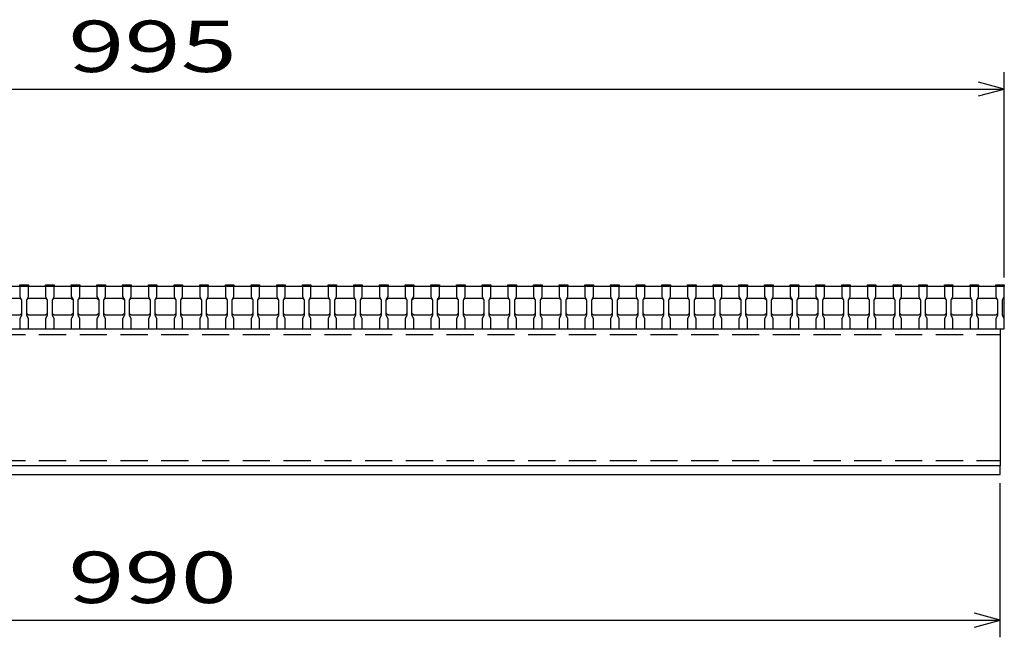
# Model space of a CAD drawing. Units: millimetres. Extents: x -182 to 173, y -128 to 105.
# Drawn here: x -100 to -43, y -75 to -39 of the extents above; entities that cross this region are included whole.
import ezdxf
from ezdxf.enums import TextEntityAlignment as Align

# ---------------------------------------------------------------- set-up
doc = ezdxf.new("R2010")
doc.units = ezdxf.units.MM
doc.header["$LTSCALE"] = 0.25
doc.linetypes.add('DASHED2', pattern=[9.525, 6.35, -3.175])
doc.layers.add('16', color=7, linetype='Continuous')
doc.layers.add('22', color=7, linetype='Continuous')
doc.styles.add('dcStyle0', font='txt.shx', dxfattribs={"width": 0.833333, "bigfont": 'bigfont'})

msp = doc.modelspace()

# ---------------------------------------------------------------- linework, layer by layer
at = {"layer": '16', "color": 3, "linetype": 'Continuous', "lineweight": 25}
for p, q in [((-100.401, -54.08), (-100.401, -54.01)), ((-100.401, -54.01), (-99.901, -54.01)), ((-99.901, -54.01), (-99.901, -54.08)), ((-98.901, -54.08), (-98.901, -54.01)), ((-98.901, -54.01), (-98.401, -54.01)), ((-98.401, -54.01), (-98.401, -54.08)), ((-97.401, -54.08), (-97.401, -54.01)), ((-97.401, -54.01), (-96.901, -54.01)), ((-96.901, -54.01), (-96.901, -54.08)), ((-95.901, -54.08), (-95.901, -54.01)), ((-95.901, -54.01), (-95.401, -54.01)), ((-95.401, -54.01), (-95.401, -54.08)), ((-94.401, -54.08), (-94.401, -54.01)), ((-94.401, -54.01), (-93.901, -54.01)), ((-93.901, -54.01), (-93.901, -54.08)), ((-92.901, -54.08), (-92.901, -54.01)), ((-92.901, -54.01), (-92.401, -54.01)), ((-92.401, -54.01), (-92.401, -54.08)), ((-91.401, -54.08), (-91.401, -54.01)), ((-91.401, -54.01), (-90.901, -54.01)), ((-90.901, -54.01), (-90.901, -54.08)), ((-89.901, -54.08), (-89.901, -54.01)), ((-89.901, -54.01), (-89.401, -54.01)), ((-89.401, -54.01), (-89.401, -54.08)), ((-88.401, -54.08), (-88.401, -54.01)), ((-88.401, -54.01), (-87.901, -54.01)), ((-87.901, -54.01), (-87.901, -54.08)), ((-86.901, -54.08), (-86.901, -54.01)), ((-86.901, -54.01), (-86.401, -54.01)), ((-86.401, -54.01), (-86.401, -54.08)), ((-85.401, -54.08), (-85.401, -54.01)), ((-85.401, -54.01), (-84.901, -54.01)), ((-84.901, -54.01), (-84.901, -54.08)), ((-83.901, -54.08), (-83.901, -54.01)), ((-83.901, -54.01), (-83.401, -54.01)), ((-83.401, -54.01), (-83.401, -54.08)), ((-82.401, -54.08), (-82.401, -54.01)), ((-82.401, -54.01), (-81.901, -54.01)), ((-81.901, -54.01), (-81.901, -54.08)), ((-80.901, -54.08), (-80.901, -54.01)), ((-80.901, -54.01), (-80.401, -54.01)), ((-80.401, -54.01), (-80.401, -54.08)), ((-79.401, -54.08), (-79.401, -54.01)), ((-79.401, -54.01), (-78.901, -54.01)), ((-78.901, -54.01), (-78.901, -54.08)), ((-77.901, -54.08), (-77.901, -54.01)), ((-77.901, -54.01), (-77.401, -54.01)), ((-77.401, -54.01), (-77.401, -54.08)), ((-76.401, -54.08), (-76.401, -54.01)), ((-76.401, -54.01), (-75.901, -54.01)), ((-75.901, -54.01), (-75.901, -54.08)), ((-74.901, -54.08), (-74.901, -54.01)), ((-74.901, -54.01), (-74.401, -54.01)), ((-74.401, -54.01), (-74.401, -54.08)), ((-73.401, -54.08), (-73.401, -54.01)), ((-73.401, -54.01), (-72.901, -54.01)), ((-72.901, -54.01), (-72.901, -54.08)), ((-71.901, -54.08), (-71.901, -54.01)), ((-71.901, -54.01), (-71.401, -54.01)), ((-71.401, -54.01), (-71.401, -54.08)), ((-70.401, -54.08), (-70.401, -54.01)), ((-70.401, -54.01), (-69.901, -54.01)), ((-69.901, -54.01), (-69.901, -54.08)), ((-68.901, -54.08), (-68.901, -54.01)), ((-68.901, -54.01), (-68.401, -54.01)), ((-68.401, -54.01), (-68.401, -54.08)), ((-67.401, -54.08), (-67.401, -54.01)), ((-67.401, -54.01), (-66.901, -54.01)), ((-66.901, -54.01), (-66.901, -54.08)), ((-65.901, -54.08), (-65.901, -54.01)), ((-65.901, -54.01), (-65.401, -54.01)), ((-65.401, -54.01), (-65.401, -54.08)), ((-64.401, -54.08), (-64.401, -54.01)), ((-64.401, -54.01), (-63.901, -54.01)), ((-63.901, -54.01), (-63.901, -54.08)), ((-62.901, -54.08), (-62.901, -54.01)), ((-62.901, -54.01), (-62.401, -54.01)), ((-62.401, -54.01), (-62.401, -54.08)), ((-61.401, -54.08), (-61.401, -54.01)), ((-61.401, -54.01), (-60.901, -54.01)), ((-60.901, -54.01), (-60.901, -54.08)), ((-59.901, -54.08), (-59.901, -54.01)), ((-59.901, -54.01), (-59.401, -54.01)), ((-59.401, -54.01), (-59.401, -54.08)), ((-58.401, -54.08), (-58.401, -54.01)), ((-58.401, -54.01), (-57.901, -54.01)), ((-57.901, -54.01), (-57.901, -54.08)), ((-56.901, -54.08), (-56.901, -54.01)), ((-56.901, -54.01), (-56.401, -54.01)), ((-56.401, -54.01), (-56.401, -54.08)), ((-55.401, -54.08), (-55.401, -54.01)), ((-55.401, -54.01), (-54.901, -54.01)), ((-54.901, -54.01), (-54.901, -54.08)), ((-53.901, -54.08), (-53.901, -54.01)), ((-53.901, -54.01), (-53.401, -54.01)), ((-53.401, -54.01), (-53.401, -54.08)), ((-52.401, -54.08), (-52.401, -54.01)), ((-52.401, -54.01), (-51.901, -54.01)), ((-51.901, -54.01), (-51.901, -54.08)), ((-50.901, -54.08), (-50.901, -54.01)), ((-50.901, -54.01), (-50.401, -54.01)), ((-50.401, -54.01), (-50.401, -54.08)), ((-49.401, -54.08), (-49.401, -54.01)), ((-49.401, -54.01), (-48.901, -54.01)), ((-48.901, -54.01), (-48.901, -54.08)), ((-47.901, -54.08), (-47.901, -54.01)), ((-47.901, -54.01), (-47.401, -54.01)), ((-47.401, -54.01), (-47.401, -54.08)), ((-46.401, -54.08), (-46.401, -54.01)), ((-46.401, -54.01), (-45.901, -54.01)), ((-45.901, -54.01), (-45.901, -54.08)), ((-44.901, -54.08), (-44.901, -54.01)), ((-44.901, -54.01), (-44.401, -54.01)), ((-44.401, -54.01), (-44.401, -54.08)), ((-43.401, -54.08), (-43.401, -54.01)), ((-43.401, -54.01), (-42.901, -54.01)), ((-42.901, -54.01), (-42.901, -54.08)), ((-142.401, -54.08), (-42.901, -54.08)), ((-100.401, -54.08), (-100.401, -54.68)), ((-99.901, -54.08), (-100.401, -54.08)), ((-99.901, -54.68), (-99.901, -54.08)), ((-98.901, -54.08), (-98.901, -54.68)), ((-98.401, -54.08), (-98.901, -54.08)), ((-98.401, -54.68), (-98.401, -54.08)), ((-97.401, -54.08), (-97.401, -54.68)), ((-96.901, -54.08), (-97.401, -54.08)), ((-96.901, -54.68), (-96.901, -54.08)), ((-95.901, -54.08), (-95.901, -54.68)), ((-95.401, -54.08), (-95.901, -54.08)), ((-95.401, -54.68), (-95.401, -54.08)), ((-94.401, -54.08), (-94.401, -54.68)), ((-93.901, -54.08), (-94.401, -54.08)), ((-93.901, -54.68), (-93.901, -54.08)), ((-92.901, -54.08), (-92.901, -54.68)), ((-92.401, -54.08), (-92.901, -54.08)), ((-92.401, -54.68), (-92.401, -54.08)), ((-91.401, -54.08), (-91.401, -54.68)), ((-90.901, -54.08), (-91.401, -54.08)), ((-90.901, -54.68), (-90.901, -54.08)), ((-89.901, -54.08), (-89.901, -54.68)), ((-89.401, -54.08), (-89.901, -54.08)), ((-89.401, -54.68), (-89.401, -54.08)), ((-88.401, -54.08), (-88.401, -54.68)), ((-87.901, -54.08), (-88.401, -54.08)), ((-87.901, -54.68), (-87.901, -54.08)), ((-86.901, -54.08), (-86.901, -54.68)), ((-86.401, -54.08), (-86.901, -54.08)), ((-86.401, -54.68), (-86.401, -54.08)), ((-85.401, -54.08), (-85.401, -54.68)), ((-84.901, -54.08), (-85.401, -54.08)), ((-84.901, -54.68), (-84.901, -54.08)), ((-83.901, -54.08), (-83.901, -54.68)), ((-83.401, -54.08), (-83.901, -54.08)), ((-83.401, -54.68), (-83.401, -54.08)), ((-82.401, -54.08), (-82.401, -54.68)), ((-81.901, -54.08), (-82.401, -54.08)), ((-81.901, -54.68), (-81.901, -54.08)), ((-80.901, -54.08), (-80.901, -54.68)), ((-80.401, -54.08), (-80.901, -54.08)), ((-80.401, -54.68), (-80.401, -54.08)), ((-79.401, -54.08), (-79.401, -54.68)), ((-78.901, -54.08), (-79.401, -54.08)), ((-78.901, -54.68), (-78.901, -54.08)), ((-77.901, -54.08), (-77.901, -54.68)), ((-77.401, -54.08), (-77.901, -54.08)), ((-77.401, -54.68), (-77.401, -54.08)), ((-76.401, -54.08), (-76.401, -54.68)), ((-75.901, -54.08), (-76.401, -54.08)), ((-75.901, -54.68), (-75.901, -54.08)), ((-74.901, -54.08), (-74.901, -54.68)), ((-74.401, -54.08), (-74.901, -54.08)), ((-74.401, -54.68), (-74.401, -54.08)), ((-73.401, -54.08), (-73.401, -54.68)), ((-72.901, -54.08), (-73.401, -54.08)), ((-72.901, -54.68), (-72.901, -54.08)), ((-71.901, -54.08), (-71.901, -54.68)), ((-71.401, -54.08), (-71.901, -54.08)), ((-71.401, -54.68), (-71.401, -54.08)), ((-70.401, -54.08), (-70.401, -54.68)), ((-69.901, -54.08), (-70.401, -54.08)), ((-69.901, -54.68), (-69.901, -54.08)), ((-68.901, -54.08), (-68.901, -54.68)), ((-68.401, -54.08), (-68.901, -54.08)), ((-68.401, -54.68), (-68.401, -54.08)), ((-67.401, -54.08), (-67.401, -54.68)), ((-66.901, -54.08), (-67.401, -54.08)), ((-66.901, -54.68), (-66.901, -54.08)), ((-65.901, -54.08), (-65.901, -54.68)), ((-65.401, -54.08), (-65.901, -54.08)), ((-65.401, -54.68), (-65.401, -54.08)), ((-64.401, -54.08), (-64.401, -54.68)), ((-63.901, -54.08), (-64.401, -54.08)), ((-63.901, -54.68), (-63.901, -54.08)), ((-62.901, -54.08), (-62.901, -54.68)), ((-62.401, -54.08), (-62.901, -54.08)), ((-62.401, -54.68), (-62.401, -54.08)), ((-61.401, -54.08), (-61.401, -54.68)), ((-60.901, -54.08), (-61.401, -54.08)), ((-60.901, -54.68), (-60.901, -54.08)), ((-59.901, -54.08), (-59.901, -54.68)), ((-59.401, -54.08), (-59.901, -54.08)), ((-59.401, -54.68), (-59.401, -54.08)), ((-58.401, -54.08), (-58.401, -54.68)), ((-57.901, -54.08), (-58.401, -54.08)), ((-57.901, -54.68), (-57.901, -54.08)), ((-56.901, -54.08), (-56.901, -54.68)), ((-56.401, -54.08), (-56.901, -54.08)), ((-56.401, -54.68), (-56.401, -54.08)), ((-55.401, -54.08), (-55.401, -54.68)), ((-54.901, -54.08), (-55.401, -54.08)), ((-54.901, -54.68), (-54.901, -54.08)), ((-53.901, -54.08), (-53.901, -54.68)), ((-53.401, -54.08), (-53.901, -54.08)), ((-53.401, -54.68), (-53.401, -54.08)), ((-52.401, -54.08), (-52.401, -54.68)), ((-51.901, -54.08), (-52.401, -54.08)), ((-51.901, -54.68), (-51.901, -54.08)), ((-50.901, -54.08), (-50.901, -54.68)), ((-50.401, -54.08), (-50.901, -54.08)), ((-50.401, -54.68), (-50.401, -54.08)), ((-49.401, -54.08), (-49.401, -54.68)), ((-48.901, -54.08), (-49.401, -54.08)), ((-48.901, -54.68), (-48.901, -54.08)), ((-47.901, -54.08), (-47.901, -54.68)), ((-47.401, -54.08), (-47.901, -54.08)), ((-47.401, -54.68), (-47.401, -54.08)), ((-46.401, -54.08), (-46.401, -54.68)), ((-45.901, -54.08), (-46.401, -54.08)), ((-45.901, -54.68), (-45.901, -54.08)), ((-44.901, -54.08), (-44.901, -54.68)), ((-44.401, -54.08), (-44.901, -54.08)), ((-44.401, -54.68), (-44.401, -54.08)), ((-43.401, -54.08), (-43.401, -54.68)), ((-42.901, -54.08), (-43.401, -54.08)), ((-42.901, -54.68), (-42.901, -54.08)), ((-42.901, -56.58), (-42.901, -54.08)), ((-101.401, -54.78), (-100.401, -54.78)), ((-100.401, -54.68), (-100.301, -54.88)), ((-100.401, -54.78), (-100.301, -54.88)), ((-100.301, -54.88), (-100.301, -55.78)), ((-100.001, -54.88), (-99.901, -54.68)), ((-100.001, -54.88), (-99.901, -54.78)), ((-100.001, -55.78), (-100.001, -54.88)), ((-99.901, -54.78), (-98.901, -54.78)), ((-98.901, -54.68), (-98.801, -54.88)), ((-98.901, -54.78), (-98.801, -54.88)), ((-98.801, -54.88), (-98.801, -55.78)), ((-98.501, -54.88), (-98.401, -54.68)), ((-98.501, -54.88), (-98.401, -54.78)), ((-98.501, -55.78), (-98.501, -54.88)), ((-98.401, -54.78), (-97.401, -54.78)), ((-97.401, -54.68), (-97.301, -54.88)), ((-97.401, -54.78), (-97.301, -54.88)), ((-97.301, -54.88), (-97.301, -55.78)), ((-97.001, -54.88), (-96.901, -54.68)), ((-97.001, -54.88), (-96.901, -54.78)), ((-97.001, -55.78), (-97.001, -54.88)), ((-96.901, -54.78), (-95.901, -54.78)), ((-95.901, -54.68), (-95.801, -54.88)), ((-95.901, -54.78), (-95.801, -54.88)), ((-95.801, -54.88), (-95.801, -55.78)), ((-95.501, -54.88), (-95.401, -54.68)), ((-95.501, -54.88), (-95.401, -54.78)), ((-95.501, -55.78), (-95.501, -54.88)), ((-95.401, -54.78), (-94.401, -54.78)), ((-94.401, -54.68), (-94.301, -54.88)), ((-94.401, -54.78), (-94.301, -54.88)), ((-94.301, -54.88), (-94.301, -55.78)), ((-94.001, -54.88), (-93.901, -54.68)), ((-94.001, -54.88), (-93.901, -54.78)), ((-94.001, -55.78), (-94.001, -54.88)), ((-93.901, -54.78), (-92.901, -54.78)), ((-92.901, -54.68), (-92.801, -54.88)), ((-92.901, -54.78), (-92.801, -54.88)), ((-92.801, -54.88), (-92.801, -55.78)), ((-92.501, -54.88), (-92.401, -54.68)), ((-92.501, -54.88), (-92.401, -54.78)), ((-92.501, -55.78), (-92.501, -54.88)), ((-92.401, -54.78), (-91.401, -54.78)), ((-91.401, -54.68), (-91.301, -54.88)), ((-91.401, -54.78), (-91.301, -54.88)), ((-91.301, -54.88), (-91.301, -55.78)), ((-91.001, -54.88), (-90.901, -54.68)), ((-91.001, -54.88), (-90.901, -54.78)), ((-91.001, -55.78), (-91.001, -54.88)), ((-90.901, -54.78), (-89.901, -54.78)), ((-89.901, -54.68), (-89.801, -54.88)), ((-89.901, -54.78), (-89.801, -54.88)), ((-89.801, -54.88), (-89.801, -55.78)), ((-89.501, -54.88), (-89.401, -54.68)), ((-89.501, -54.88), (-89.401, -54.78)), ((-89.501, -55.78), (-89.501, -54.88)), ((-89.401, -54.78), (-88.401, -54.78)), ((-88.401, -54.68), (-88.301, -54.88)), ((-88.401, -54.78), (-88.301, -54.88)), ((-88.301, -54.88), (-88.301, -55.78)), ((-88.001, -54.88), (-87.901, -54.68)), ((-88.001, -54.88), (-87.901, -54.78)), ((-88.001, -55.78), (-88.001, -54.88)), ((-87.901, -54.78), (-86.901, -54.78)), ((-86.901, -54.68), (-86.801, -54.88)), ((-86.901, -54.78), (-86.801, -54.88)), ((-86.801, -54.88), (-86.801, -55.78)), ((-86.501, -54.88), (-86.401, -54.68)), ((-86.501, -54.88), (-86.401, -54.78)), ((-86.501, -55.78), (-86.501, -54.88)), ((-86.401, -54.78), (-85.401, -54.78)), ((-85.401, -54.68), (-85.301, -54.88)), ((-85.401, -54.78), (-85.301, -54.88)), ((-85.301, -54.88), (-85.301, -55.78)), ((-85.001, -54.88), (-84.901, -54.68)), ((-85.001, -54.88), (-84.901, -54.78)), ((-85.001, -55.78), (-85.001, -54.88)), ((-84.901, -54.78), (-83.901, -54.78)), ((-83.901, -54.68), (-83.801, -54.88)), ((-83.901, -54.78), (-83.801, -54.88)), ((-83.801, -54.88), (-83.801, -55.78)), ((-83.501, -54.88), (-83.401, -54.68)), ((-83.501, -54.88), (-83.401, -54.78)), ((-83.501, -55.78), (-83.501, -54.88)), ((-83.401, -54.78), (-82.401, -54.78)), ((-82.401, -54.68), (-82.301, -54.88)), ((-82.401, -54.78), (-82.301, -54.88)), ((-82.301, -54.88), (-82.301, -55.78)), ((-82.001, -54.88), (-81.901, -54.68)), ((-82.001, -54.88), (-81.901, -54.78)), ((-82.001, -55.78), (-82.001, -54.88)), ((-81.901, -54.78), (-80.901, -54.78)), ((-80.901, -54.68), (-80.801, -54.88)), ((-80.901, -54.78), (-80.801, -54.88)), ((-80.801, -54.88), (-80.801, -55.78)), ((-80.501, -54.88), (-80.401, -54.68)), ((-80.501, -54.88), (-80.401, -54.78)), ((-80.501, -55.78), (-80.501, -54.88)), ((-80.401, -54.78), (-79.401, -54.78)), ((-79.401, -54.68), (-79.301, -54.88)), ((-79.401, -54.78), (-79.301, -54.88)), ((-79.301, -54.88), (-79.301, -55.78)), ((-79.001, -54.88), (-78.901, -54.68)), ((-79.001, -54.88), (-78.901, -54.78)), ((-79.001, -55.78), (-79.001, -54.88)), ((-78.901, -54.78), (-77.901, -54.78)), ((-77.901, -54.68), (-77.801, -54.88)), ((-77.901, -54.78), (-77.801, -54.88)), ((-77.801, -54.88), (-77.801, -55.78)), ((-77.501, -54.88), (-77.401, -54.68)), ((-77.501, -54.88), (-77.401, -54.78)), ((-77.501, -55.78), (-77.501, -54.88)), ((-77.401, -54.78), (-76.401, -54.78)), ((-76.401, -54.68), (-76.301, -54.88)), ((-76.401, -54.78), (-76.301, -54.88)), ((-76.301, -54.88), (-76.301, -55.78)), ((-76.001, -54.88), (-75.901, -54.68)), ((-76.001, -54.88), (-75.901, -54.78)), ((-76.001, -55.78), (-76.001, -54.88)), ((-75.901, -54.78), (-74.901, -54.78)), ((-74.901, -54.68), (-74.801, -54.88)), ((-74.901, -54.78), (-74.801, -54.88)), ((-74.801, -54.88), (-74.801, -55.78)), ((-74.501, -54.88), (-74.401, -54.68)), ((-74.501, -54.88), (-74.401, -54.78)), ((-74.501, -55.78), (-74.501, -54.88)), ((-74.401, -54.78), (-73.401, -54.78)), ((-73.401, -54.68), (-73.301, -54.88)), ((-73.401, -54.78), (-73.301, -54.88)), ((-73.301, -54.88), (-73.301, -55.78)), ((-73.001, -54.88), (-72.901, -54.68)), ((-73.001, -54.88), (-72.901, -54.78)), ((-73.001, -55.78), (-73.001, -54.88)), ((-72.901, -54.78), (-71.901, -54.78)), ((-71.901, -54.68), (-71.801, -54.88)), ((-71.901, -54.78), (-71.801, -54.88)), ((-71.801, -54.88), (-71.801, -55.78)), ((-71.501, -54.88), (-71.401, -54.68)), ((-71.501, -54.88), (-71.401, -54.78)), ((-71.501, -55.78), (-71.501, -54.88)), ((-71.401, -54.78), (-70.401, -54.78)), ((-70.401, -54.68), (-70.301, -54.88)), ((-70.401, -54.78), (-70.301, -54.88)), ((-70.301, -54.88), (-70.301, -55.78)), ((-70.001, -54.88), (-69.901, -54.68)), ((-70.001, -54.88), (-69.901, -54.78)), ((-70.001, -55.78), (-70.001, -54.88)), ((-69.901, -54.78), (-68.901, -54.78)), ((-68.901, -54.68), (-68.801, -54.88)), ((-68.901, -54.78), (-68.801, -54.88)), ((-68.801, -54.88), (-68.801, -55.78)), ((-68.501, -54.88), (-68.401, -54.68)), ((-68.501, -54.88), (-68.401, -54.78)), ((-68.501, -55.78), (-68.501, -54.88)), ((-68.401, -54.78), (-67.401, -54.78)), ((-67.401, -54.68), (-67.301, -54.88)), ((-67.401, -54.78), (-67.301, -54.88)), ((-67.301, -54.88), (-67.301, -55.78)), ((-67.001, -54.88), (-66.901, -54.68)), ((-67.001, -54.88), (-66.901, -54.78)), ((-67.001, -55.78), (-67.001, -54.88)), ((-66.901, -54.78), (-65.901, -54.78)), ((-65.901, -54.68), (-65.801, -54.88)), ((-65.901, -54.78), (-65.801, -54.88)), ((-65.801, -54.88), (-65.801, -55.78)), ((-65.501, -54.88), (-65.401, -54.68)), ((-65.501, -54.88), (-65.401, -54.78)), ((-65.501, -55.78), (-65.501, -54.88)), ((-65.401, -54.78), (-64.401, -54.78)), ((-64.401, -54.68), (-64.301, -54.88)), ((-64.401, -54.78), (-64.301, -54.88)), ((-64.301, -54.88), (-64.301, -55.78)), ((-64.001, -54.88), (-63.901, -54.68)), ((-64.001, -54.88), (-63.901, -54.78)), ((-64.001, -55.78), (-64.001, -54.88)), ((-63.901, -54.78), (-62.901, -54.78)), ((-62.901, -54.68), (-62.801, -54.88)), ((-62.901, -54.78), (-62.801, -54.88)), ((-62.801, -54.88), (-62.801, -55.78)), ((-62.501, -54.88), (-62.401, -54.68)), ((-62.501, -54.88), (-62.401, -54.78)), ((-62.501, -55.78), (-62.501, -54.88)), ((-62.401, -54.78), (-61.401, -54.78)), ((-61.401, -54.68), (-61.301, -54.88)), ((-61.401, -54.78), (-61.301, -54.88)), ((-61.301, -54.88), (-61.301, -55.78)), ((-61.001, -54.88), (-60.901, -54.68)), ((-61.001, -54.88), (-60.901, -54.78)), ((-61.001, -55.78), (-61.001, -54.88)), ((-60.901, -54.78), (-59.901, -54.78)), ((-59.901, -54.68), (-59.801, -54.88)), ((-59.901, -54.78), (-59.801, -54.88)), ((-59.801, -54.88), (-59.801, -55.78)), ((-59.501, -54.88), (-59.401, -54.68)), ((-59.501, -54.88), (-59.401, -54.78)), ((-59.501, -55.78), (-59.501, -54.88)), ((-59.401, -54.78), (-58.401, -54.78)), ((-58.401, -54.68), (-58.301, -54.88)), ((-58.401, -54.78), (-58.301, -54.88)), ((-58.301, -54.88), (-58.301, -55.78)), ((-58.001, -54.88), (-57.901, -54.68)), ((-58.001, -54.88), (-57.901, -54.78)), ((-58.001, -55.78), (-58.001, -54.88)), ((-57.901, -54.78), (-56.901, -54.78)), ((-56.901, -54.68), (-56.801, -54.88)), ((-56.901, -54.78), (-56.801, -54.88)), ((-56.801, -54.88), (-56.801, -55.78)), ((-56.501, -54.88), (-56.401, -54.68)), ((-56.501, -54.88), (-56.401, -54.78)), ((-56.501, -55.78), (-56.501, -54.88)), ((-56.401, -54.78), (-55.401, -54.78)), ((-55.401, -54.68), (-55.301, -54.88)), ((-55.401, -54.78), (-55.301, -54.88)), ((-55.301, -54.88), (-55.301, -55.78)), ((-55.001, -54.88), (-54.901, -54.68)), ((-55.001, -54.88), (-54.901, -54.78)), ((-55.001, -55.78), (-55.001, -54.88)), ((-54.901, -54.78), (-53.901, -54.78)), ((-53.901, -54.68), (-53.801, -54.88)), ((-53.901, -54.78), (-53.801, -54.88)), ((-53.801, -54.88), (-53.801, -55.78)), ((-53.501, -54.88), (-53.401, -54.68)), ((-53.501, -54.88), (-53.401, -54.78)), ((-53.501, -55.78), (-53.501, -54.88)), ((-53.401, -54.78), (-52.401, -54.78)), ((-52.401, -54.68), (-52.301, -54.88)), ((-52.401, -54.78), (-52.301, -54.88)), ((-52.301, -54.88), (-52.301, -55.78)), ((-52.001, -54.88), (-51.901, -54.68)), ((-52.001, -54.88), (-51.901, -54.78)), ((-52.001, -55.78), (-52.001, -54.88)), ((-51.901, -54.78), (-50.901, -54.78)), ((-50.901, -54.68), (-50.801, -54.88)), ((-50.901, -54.78), (-50.801, -54.88)), ((-50.801, -54.88), (-50.801, -55.78)), ((-50.501, -54.88), (-50.401, -54.68)), ((-50.501, -54.88), (-50.401, -54.78)), ((-50.501, -55.78), (-50.501, -54.88)), ((-50.401, -54.78), (-49.401, -54.78)), ((-49.401, -54.68), (-49.301, -54.88)), ((-49.401, -54.78), (-49.301, -54.88)), ((-49.301, -54.88), (-49.301, -55.78)), ((-49.001, -54.88), (-48.901, -54.68)), ((-49.001, -54.88), (-48.901, -54.78)), ((-49.001, -55.78), (-49.001, -54.88)), ((-48.901, -54.78), (-47.901, -54.78)), ((-47.901, -54.68), (-47.801, -54.88)), ((-47.901, -54.78), (-47.801, -54.88)), ((-47.801, -54.88), (-47.801, -55.78)), ((-47.501, -54.88), (-47.401, -54.68)), ((-47.501, -54.88), (-47.401, -54.78)), ((-47.501, -55.78), (-47.501, -54.88)), ((-47.401, -54.78), (-46.401, -54.78)), ((-46.401, -54.68), (-46.301, -54.88)), ((-46.401, -54.78), (-46.301, -54.88)), ((-46.301, -54.88), (-46.301, -55.78)), ((-46.001, -54.88), (-45.901, -54.68)), ((-46.001, -54.88), (-45.901, -54.78)), ((-46.001, -55.78), (-46.001, -54.88)), ((-45.901, -54.78), (-44.901, -54.78)), ((-44.901, -54.68), (-44.801, -54.88)), ((-44.901, -54.78), (-44.801, -54.88)), ((-44.801, -54.88), (-44.801, -55.78)), ((-44.501, -54.88), (-44.401, -54.68)), ((-44.501, -54.88), (-44.401, -54.78)), ((-44.501, -55.78), (-44.501, -54.88)), ((-44.401, -54.78), (-43.401, -54.78)), ((-43.401, -54.68), (-43.301, -54.88)), ((-43.401, -54.78), (-43.301, -54.88)), ((-43.301, -54.88), (-43.301, -55.78)), ((-43.001, -54.88), (-42.901, -54.68)), ((-43.001, -55.78), (-43.001, -54.88)), ((-100.401, -55.78), (-101.401, -55.78)), ((-100.301, -55.68), (-100.401, -55.78)), ((-100.301, -55.78), (-100.401, -55.98)), ((-99.901, -55.78), (-100.001, -55.68)), ((-99.901, -55.98), (-100.001, -55.78)), ((-98.901, -55.78), (-99.901, -55.78)), ((-98.801, -55.68), (-98.901, -55.78)), ((-98.801, -55.78), (-98.901, -55.98)), ((-98.401, -55.78), (-98.501, -55.68)), ((-98.401, -55.98), (-98.501, -55.78)), ((-97.401, -55.78), (-98.401, -55.78)), ((-97.301, -55.68), (-97.401, -55.78)), ((-97.301, -55.78), (-97.401, -55.98)), ((-96.901, -55.78), (-97.001, -55.68)), ((-96.901, -55.98), (-97.001, -55.78)), ((-95.901, -55.78), (-96.901, -55.78)), ((-95.801, -55.68), (-95.901, -55.78)), ((-95.801, -55.78), (-95.901, -55.98)), ((-95.401, -55.78), (-95.501, -55.68)), ((-95.401, -55.98), (-95.501, -55.78)), ((-94.401, -55.78), (-95.401, -55.78)), ((-94.301, -55.68), (-94.401, -55.78)), ((-94.301, -55.78), (-94.401, -55.98)), ((-93.901, -55.78), (-94.001, -55.68)), ((-93.901, -55.98), (-94.001, -55.78)), ((-92.901, -55.78), (-93.901, -55.78)), ((-92.801, -55.68), (-92.901, -55.78)), ((-92.801, -55.78), (-92.901, -55.98)), ((-92.401, -55.78), (-92.501, -55.68)), ((-92.401, -55.98), (-92.501, -55.78)), ((-91.401, -55.78), (-92.401, -55.78)), ((-91.301, -55.68), (-91.401, -55.78)), ((-91.301, -55.78), (-91.401, -55.98)), ((-90.901, -55.78), (-91.001, -55.68)), ((-90.901, -55.98), (-91.001, -55.78)), ((-89.901, -55.78), (-90.901, -55.78)), ((-89.801, -55.68), (-89.901, -55.78)), ((-89.801, -55.78), (-89.901, -55.98)), ((-89.401, -55.78), (-89.501, -55.68)), ((-89.401, -55.98), (-89.501, -55.78)), ((-88.401, -55.78), (-89.401, -55.78)), ((-88.301, -55.68), (-88.401, -55.78)), ((-88.301, -55.78), (-88.401, -55.98)), ((-87.901, -55.78), (-88.001, -55.68)), ((-87.901, -55.98), (-88.001, -55.78)), ((-86.901, -55.78), (-87.901, -55.78)), ((-86.801, -55.68), (-86.901, -55.78)), ((-86.801, -55.78), (-86.901, -55.98)), ((-86.401, -55.78), (-86.501, -55.68)), ((-86.401, -55.98), (-86.501, -55.78)), ((-85.401, -55.78), (-86.401, -55.78)), ((-85.301, -55.68), (-85.401, -55.78)), ((-85.301, -55.78), (-85.401, -55.98)), ((-84.901, -55.78), (-85.001, -55.68)), ((-84.901, -55.98), (-85.001, -55.78)), ((-83.901, -55.78), (-84.901, -55.78)), ((-83.801, -55.68), (-83.901, -55.78)), ((-83.801, -55.78), (-83.901, -55.98)), ((-83.401, -55.78), (-83.501, -55.68)), ((-83.401, -55.98), (-83.501, -55.78)), ((-82.401, -55.78), (-83.401, -55.78)), ((-82.301, -55.68), (-82.401, -55.78)), ((-82.301, -55.78), (-82.401, -55.98)), ((-81.901, -55.78), (-82.001, -55.68)), ((-81.901, -55.98), (-82.001, -55.78)), ((-80.901, -55.78), (-81.901, -55.78)), ((-80.801, -55.68), (-80.901, -55.78)), ((-80.801, -55.78), (-80.901, -55.98)), ((-80.401, -55.78), (-80.501, -55.68)), ((-80.401, -55.98), (-80.501, -55.78)), ((-79.401, -55.78), (-80.401, -55.78)), ((-79.301, -55.68), (-79.401, -55.78)), ((-79.301, -55.78), (-79.401, -55.98)), ((-78.901, -55.78), (-79.001, -55.68)), ((-78.901, -55.98), (-79.001, -55.78)), ((-77.901, -55.78), (-78.901, -55.78)), ((-77.801, -55.68), (-77.901, -55.78)), ((-77.801, -55.78), (-77.901, -55.98)), ((-77.401, -55.78), (-77.501, -55.68)), ((-77.401, -55.98), (-77.501, -55.78)), ((-76.401, -55.78), (-77.401, -55.78)), ((-76.301, -55.68), (-76.401, -55.78)), ((-76.301, -55.78), (-76.401, -55.98)), ((-75.901, -55.78), (-76.001, -55.68)), ((-75.901, -55.98), (-76.001, -55.78)), ((-74.901, -55.78), (-75.901, -55.78)), ((-74.801, -55.68), (-74.901, -55.78)), ((-74.801, -55.78), (-74.901, -55.98)), ((-74.401, -55.78), (-74.501, -55.68)), ((-74.401, -55.98), (-74.501, -55.78)), ((-73.401, -55.78), (-74.401, -55.78)), ((-73.301, -55.68), (-73.401, -55.78)), ((-73.301, -55.78), (-73.401, -55.98)), ((-72.901, -55.78), (-73.001, -55.68)), ((-72.901, -55.98), (-73.001, -55.78)), ((-71.901, -55.78), (-72.901, -55.78)), ((-71.801, -55.68), (-71.901, -55.78)), ((-71.801, -55.78), (-71.901, -55.98)), ((-71.401, -55.78), (-71.501, -55.68)), ((-71.401, -55.98), (-71.501, -55.78)), ((-70.401, -55.78), (-71.401, -55.78)), ((-70.301, -55.68), (-70.401, -55.78)), ((-70.301, -55.78), (-70.401, -55.98)), ((-69.901, -55.78), (-70.001, -55.68)), ((-69.901, -55.98), (-70.001, -55.78)), ((-68.901, -55.78), (-69.901, -55.78)), ((-68.801, -55.68), (-68.901, -55.78)), ((-68.801, -55.78), (-68.901, -55.98)), ((-68.401, -55.78), (-68.501, -55.68)), ((-68.401, -55.98), (-68.501, -55.78)), ((-67.401, -55.78), (-68.401, -55.78)), ((-67.301, -55.68), (-67.401, -55.78)), ((-67.301, -55.78), (-67.401, -55.98)), ((-66.901, -55.78), (-67.001, -55.68)), ((-66.901, -55.98), (-67.001, -55.78)), ((-65.901, -55.78), (-66.901, -55.78)), ((-65.801, -55.68), (-65.901, -55.78)), ((-65.801, -55.78), (-65.901, -55.98)), ((-65.401, -55.78), (-65.501, -55.68)), ((-65.401, -55.98), (-65.501, -55.78)), ((-64.401, -55.78), (-65.401, -55.78)), ((-64.301, -55.68), (-64.401, -55.78)), ((-64.301, -55.78), (-64.401, -55.98)), ((-63.901, -55.78), (-64.001, -55.68)), ((-63.901, -55.98), (-64.001, -55.78)), ((-62.901, -55.78), (-63.901, -55.78)), ((-62.801, -55.68), (-62.901, -55.78)), ((-62.801, -55.78), (-62.901, -55.98)), ((-62.401, -55.78), (-62.501, -55.68)), ((-62.401, -55.98), (-62.501, -55.78)), ((-61.401, -55.78), (-62.401, -55.78)), ((-61.301, -55.68), (-61.401, -55.78)), ((-61.301, -55.78), (-61.401, -55.98)), ((-60.901, -55.78), (-61.001, -55.68)), ((-60.901, -55.98), (-61.001, -55.78)), ((-59.901, -55.78), (-60.901, -55.78)), ((-59.801, -55.68), (-59.901, -55.78)), ((-59.801, -55.78), (-59.901, -55.98)), ((-59.401, -55.78), (-59.501, -55.68)), ((-59.401, -55.98), (-59.501, -55.78)), ((-58.401, -55.78), (-59.401, -55.78)), ((-58.301, -55.68), (-58.401, -55.78)), ((-58.301, -55.78), (-58.401, -55.98)), ((-57.901, -55.78), (-58.001, -55.68)), ((-57.901, -55.98), (-58.001, -55.78)), ((-56.901, -55.78), (-57.901, -55.78)), ((-56.801, -55.68), (-56.901, -55.78)), ((-56.801, -55.78), (-56.901, -55.98)), ((-56.401, -55.78), (-56.501, -55.68)), ((-56.401, -55.98), (-56.501, -55.78)), ((-55.401, -55.78), (-56.401, -55.78)), ((-55.301, -55.68), (-55.401, -55.78)), ((-55.301, -55.78), (-55.401, -55.98)), ((-54.901, -55.78), (-55.001, -55.68)), ((-54.901, -55.98), (-55.001, -55.78)), ((-53.901, -55.78), (-54.901, -55.78)), ((-53.801, -55.68), (-53.901, -55.78)), ((-53.801, -55.78), (-53.901, -55.98)), ((-53.401, -55.78), (-53.501, -55.68)), ((-53.401, -55.98), (-53.501, -55.78)), ((-52.401, -55.78), (-53.401, -55.78)), ((-52.301, -55.68), (-52.401, -55.78)), ((-52.301, -55.78), (-52.401, -55.98)), ((-51.901, -55.78), (-52.001, -55.68)), ((-51.901, -55.98), (-52.001, -55.78)), ((-50.901, -55.78), (-51.901, -55.78)), ((-50.801, -55.68), (-50.901, -55.78)), ((-50.801, -55.78), (-50.901, -55.98)), ((-50.401, -55.78), (-50.501, -55.68)), ((-50.401, -55.98), (-50.501, -55.78)), ((-49.401, -55.78), (-50.401, -55.78)), ((-49.301, -55.68), (-49.401, -55.78)), ((-49.301, -55.78), (-49.401, -55.98)), ((-48.901, -55.78), (-49.001, -55.68)), ((-48.901, -55.98), (-49.001, -55.78)), ((-47.901, -55.78), (-48.901, -55.78)), ((-47.801, -55.68), (-47.901, -55.78)), ((-47.801, -55.78), (-47.901, -55.98)), ((-47.401, -55.78), (-47.501, -55.68)), ((-47.401, -55.98), (-47.501, -55.78)), ((-46.401, -55.78), (-47.401, -55.78)), ((-46.301, -55.68), (-46.401, -55.78)), ((-46.301, -55.78), (-46.401, -55.98)), ((-45.901, -55.78), (-46.001, -55.68)), ((-45.901, -55.98), (-46.001, -55.78)), ((-44.901, -55.78), (-45.901, -55.78)), ((-44.801, -55.68), (-44.901, -55.78)), ((-44.801, -55.78), (-44.901, -55.98)), ((-44.401, -55.78), (-44.501, -55.68)), ((-44.401, -55.98), (-44.501, -55.78)), ((-43.401, -55.78), (-44.401, -55.78)), ((-43.301, -55.68), (-43.401, -55.78)), ((-43.301, -55.78), (-43.401, -55.98)), ((-42.901, -55.98), (-43.001, -55.78)), ((-100.401, -55.98), (-100.401, -56.58)), ((-99.901, -56.58), (-99.901, -55.98)), ((-98.901, -55.98), (-98.901, -56.58)), ((-98.401, -56.58), (-98.401, -55.98)), ((-97.401, -55.98), (-97.401, -56.58)), ((-96.901, -56.58), (-96.901, -55.98)), ((-95.901, -55.98), (-95.901, -56.58)), ((-95.401, -56.58), (-95.401, -55.98)), ((-94.401, -55.98), (-94.401, -56.58)), ((-93.901, -56.58), (-93.901, -55.98)), ((-92.901, -55.98), (-92.901, -56.58)), ((-92.401, -56.58), (-92.401, -55.98)), ((-91.401, -55.98), (-91.401, -56.58)), ((-90.901, -56.58), (-90.901, -55.98)), ((-89.901, -55.98), (-89.901, -56.58)), ((-89.401, -56.58), (-89.401, -55.98)), ((-88.401, -55.98), (-88.401, -56.58)), ((-87.901, -56.58), (-87.901, -55.98)), ((-86.901, -55.98), (-86.901, -56.58)), ((-86.401, -56.58), (-86.401, -55.98)), ((-85.401, -55.98), (-85.401, -56.58)), ((-84.901, -56.58), (-84.901, -55.98)), ((-83.901, -55.98), (-83.901, -56.58)), ((-83.401, -56.58), (-83.401, -55.98)), ((-82.401, -55.98), (-82.401, -56.58)), ((-81.901, -56.58), (-81.901, -55.98)), ((-80.901, -55.98), (-80.901, -56.58)), ((-80.401, -56.58), (-80.401, -55.98)), ((-79.401, -55.98), (-79.401, -56.58)), ((-78.901, -56.58), (-78.901, -55.98)), ((-77.901, -55.98), (-77.901, -56.58)), ((-77.401, -56.58), (-77.401, -55.98)), ((-76.401, -55.98), (-76.401, -56.58)), ((-75.901, -56.58), (-75.901, -55.98)), ((-74.901, -55.98), (-74.901, -56.58)), ((-74.401, -56.58), (-74.401, -55.98)), ((-73.401, -55.98), (-73.401, -56.58)), ((-72.901, -56.58), (-72.901, -55.98)), ((-71.901, -55.98), (-71.901, -56.58)), ((-71.401, -56.58), (-71.401, -55.98)), ((-70.401, -55.98), (-70.401, -56.58)), ((-69.901, -56.58), (-69.901, -55.98)), ((-68.901, -55.98), (-68.901, -56.58)), ((-68.401, -56.58), (-68.401, -55.98)), ((-67.401, -55.98), (-67.401, -56.58)), ((-66.901, -56.58), (-66.901, -55.98)), ((-65.901, -55.98), (-65.901, -56.58)), ((-65.401, -56.58), (-65.401, -55.98)), ((-64.401, -55.98), (-64.401, -56.58)), ((-63.901, -56.58), (-63.901, -55.98)), ((-62.901, -55.98), (-62.901, -56.58)), ((-62.401, -56.58), (-62.401, -55.98)), ((-61.401, -55.98), (-61.401, -56.58)), ((-60.901, -56.58), (-60.901, -55.98)), ((-59.901, -55.98), (-59.901, -56.58)), ((-59.401, -56.58), (-59.401, -55.98)), ((-58.401, -55.98), (-58.401, -56.58)), ((-57.901, -56.58), (-57.901, -55.98)), ((-56.901, -55.98), (-56.901, -56.58)), ((-56.401, -56.58), (-56.401, -55.98)), ((-55.401, -55.98), (-55.401, -56.58)), ((-54.901, -56.58), (-54.901, -55.98)), ((-53.901, -55.98), (-53.901, -56.58)), ((-53.401, -56.58), (-53.401, -55.98)), ((-52.401, -55.98), (-52.401, -56.58)), ((-51.901, -56.58), (-51.901, -55.98)), ((-50.901, -55.98), (-50.901, -56.58)), ((-50.401, -56.58), (-50.401, -55.98)), ((-49.401, -55.98), (-49.401, -56.58)), ((-48.901, -56.58), (-48.901, -55.98)), ((-47.901, -55.98), (-47.901, -56.58)), ((-47.401, -56.58), (-47.401, -55.98)), ((-46.401, -55.98), (-46.401, -56.58)), ((-45.901, -56.58), (-45.901, -55.98)), ((-44.901, -55.98), (-44.901, -56.58)), ((-44.401, -56.58), (-44.401, -55.98)), ((-43.401, -55.98), (-43.401, -56.58)), ((-42.901, -56.58), (-42.901, -55.98)), ((-142.401, -56.58), (-42.901, -56.58)), ((-142.151, -56.58), (-43.151, -56.58)), ((-100.401, -56.58), (-99.901, -56.58)), ((-98.901, -56.58), (-98.401, -56.58)), ((-97.401, -56.58), (-96.901, -56.58)), ((-95.901, -56.58), (-95.401, -56.58)), ((-94.401, -56.58), (-93.901, -56.58)), ((-92.901, -56.58), (-92.401, -56.58)), ((-91.401, -56.58), (-90.901, -56.58)), ((-89.901, -56.58), (-89.401, -56.58)), ((-88.401, -56.58), (-87.901, -56.58)), ((-86.901, -56.58), (-86.401, -56.58)), ((-85.401, -56.58), (-84.901, -56.58)), ((-83.901, -56.58), (-83.401, -56.58)), ((-82.401, -56.58), (-81.901, -56.58)), ((-80.901, -56.58), (-80.401, -56.58)), ((-79.401, -56.58), (-78.901, -56.58)), ((-77.901, -56.58), (-77.401, -56.58)), ((-76.401, -56.58), (-75.901, -56.58)), ((-74.901, -56.58), (-74.401, -56.58)), ((-73.401, -56.58), (-72.901, -56.58)), ((-71.901, -56.58), (-71.401, -56.58)), ((-70.401, -56.58), (-69.901, -56.58)), ((-68.901, -56.58), (-68.401, -56.58)), ((-67.401, -56.58), (-66.901, -56.58)), ((-65.901, -56.58), (-65.401, -56.58)), ((-64.401, -56.58), (-63.901, -56.58)), ((-62.901, -56.58), (-62.401, -56.58)), ((-61.401, -56.58), (-60.901, -56.58)), ((-59.901, -56.58), (-59.401, -56.58)), ((-58.401, -56.58), (-57.901, -56.58)), ((-56.901, -56.58), (-56.401, -56.58)), ((-55.401, -56.58), (-54.901, -56.58)), ((-53.901, -56.58), (-53.401, -56.58)), ((-52.401, -56.58), (-51.901, -56.58)), ((-50.901, -56.58), (-50.401, -56.58)), ((-49.401, -56.58), (-48.901, -56.58)), ((-47.901, -56.58), (-47.401, -56.58)), ((-46.401, -56.58), (-45.901, -56.58)), ((-44.901, -56.58), (-44.401, -56.58)), ((-43.401, -56.58), (-42.901, -56.58)), ((-43.151, -56.58), (-43.151, -64.58)), ((-43.151, -64.58), (-142.151, -64.58)), ((-43.151, -64.58), (-142.151, -64.58)), ((-43.151, -65.08), (-43.151, -64.58)), ((-142.151, -65.08), (-43.151, -65.08))]:
    msp.add_line(p, q, dxfattribs=at)
at = {"layer": '16', "color": 3, "linetype": 'DASHED2', "lineweight": 25}
for p, q in [((-142.151, -56.9), (-43.151, -56.9)), ((-142.151, -64.26), (-43.151, -64.26))]:
    msp.add_line(p, q, dxfattribs=at)
at = {"layer": '22', "color": 4, "linetype": 'Continuous', "lineweight": 25}
for p, q in [((-42.901, -53.58), (-42.901, -41.58)), ((-42.901, -42.58), (-44.401, -42.18)), ((-142.401, -42.58), (-42.901, -42.58)), ((-44.401, -42.98), (-42.901, -42.58)), ((-43.151, -74.58), (-43.151, -65.58)), ((-142.151, -73.58), (-43.151, -73.58)), ((-43.151, -73.58), (-44.651, -73.18)), ((-44.651, -73.98), (-43.151, -73.58))]:
    msp.add_line(p, q, dxfattribs=at)

# ---------------------------------------------------------------- texts
at = {"layer": '22', "color": 2, "style": 'dcStyle0', "width": 0.833333}
for s, p, p2 in [(' 995 ', (-98.901, -41.58), (-86.401, -41.58)), (' 990 ', (-98.901, -72.58), (-86.401, -72.58))]:
    msp.add_text(s, height=3, dxfattribs=at).set_placement(p, p2, align=Align.FIT)

doc.saveas('drawing.dxf')
